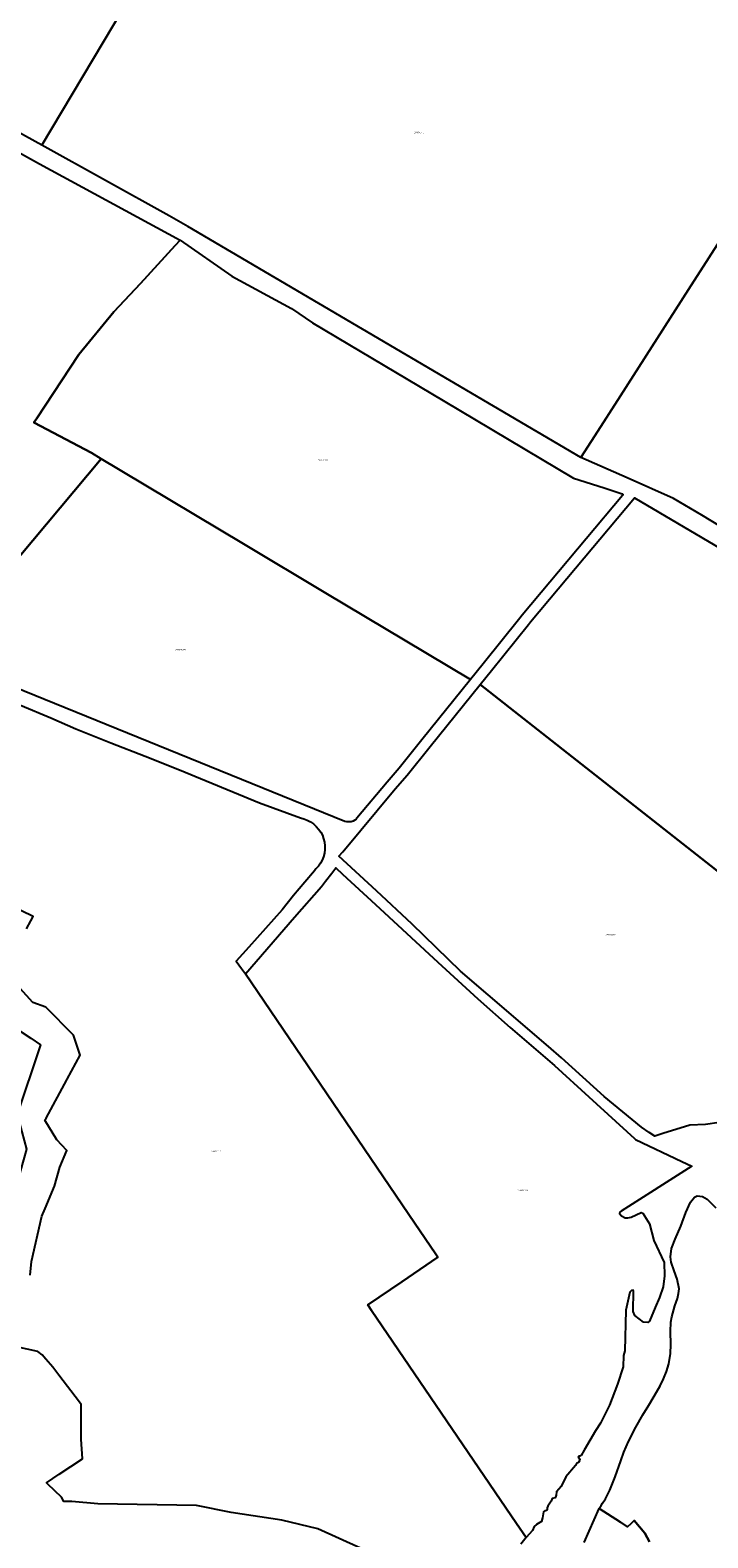
# Model space of a CAD drawing. Units: metres. Extents: x 496468 to 536439, y 9936248 to 9975432.
# Drawn here: x 501319 to 501638, y 9959171 to 9959882 of the extents above; entities that cross this region are included whole.
import ezdxf
from ezdxf.enums import TextEntityAlignment as Align

# ---------------------------------------------------------------- set-up
doc = ezdxf.new("R2010")
doc.units = ezdxf.units.M
doc.header["$MEASUREMENT"] = 0
doc.layers.add('CLAVE_LOS_CHILLOS', color=7, linetype='Continuous')
doc.layers.add('LOTE_LOS_CHILLOS', color=5, linetype='Continuous')
doc.styles.add('Arial', font='arial.ttf')

msp = doc.modelspace()

# ---------------------------------------------------------------- linework, layer by layer
at = {"layer": 'LOTE_LOS_CHILLOS'}
for points in [[(501141.1449, 9960185.6383), (501148.8549, 9960216.3481), (501265.1335, 9960172.3085), (501223.7343, 9960267.5979), (501250.1241, 9960286.7579), (501317.8039, 9960392.3375), (501362.6735, 9960371.1777), (501410.8227, 9960347.8779), (501487.9417, 9960314.9483), (501384.1419, 9960132.9289), (501309.2023, 9960033.1293), (501411.1809, 9959974.7499), (501323.9611, 9959828.1703), (501249.2621, 9959869.3001), (501216.7825, 9959895.3499), (501256.6925, 9959964.7295), (501204.8033, 9960024.2391), (501193.6539, 9960089.5089), (501167.5445, 9960157.8485)], [(501769.5455, 9959680.2821), (501721.2503, 9959602.8259), (501684.8867, 9959624.1433), (501648.5229, 9959645.4607), (501635.2251, 9959653.4235), (501621.9271, 9959661.3865), (501600.0823, 9959671.0791), (501578.2377, 9959680.7717), (501584.7347, 9959690.9197), (501596.8735, 9959709.8793), (501628.9475, 9959759.9763), (501679.6573, 9959839.1811), (501749.5764, 9959799.7864), (501819.4955, 9959760.3917)], [(501532.1203, 9959583.2927), (501526.1539, 9959575.8889), (501495.3821, 9959594.3137), (501457.8771, 9959616.6071), (501419.1465, 9959639.8971), (501361.7907, 9959674.1945), (501360.1003, 9959675.2213), (501351.9929, 9959680.1457), (501347.4669, 9959682.9061), (501320.3063, 9959697.1645), (501321.5131, 9959698.9959), (501341.4761, 9959729.2913), (501357.9539, 9959749.4223), (501370.5577, 9959762.7593), (501386.9412, 9959780.7829), (501389.1719, 9959783.2369), (501413.6537, 9959766.2985), (501441.7273, 9959751.0761), (501451.7257, 9959744.2401), (501513.2189, 9959707.5711), (501574.7123, 9959670.9021), (501589.1297, 9959666.3171), (501597.6845, 9959663.5965), (501597.7601, 9959663.5655), (501597.8295, 9959663.5227), (501597.8911, 9959663.4691), (501597.9431, 9959663.4061), (501597.9841, 9959663.3357), (501598.0133, 9959663.2593), (501598.0295, 9959663.1795), (501598.0325, 9959663.0979), (501598.0223, 9959663.0169), (501597.9991, 9959662.9387), (501597.9633, 9959662.8653), (501597.9161, 9959662.7987), (501563.6369, 9959621.9303), (501550.4911, 9959606.2577), (501549.4841, 9959604.9117)], [(501468.9551, 9959508.7695), (501467.7709, 9959508.7695), (501466.8325, 9959509.0089), (501286.0757, 9959582.3633), (501283.1983, 9959583.6803), (501274.5183, 9959587.6531), (501351.9929, 9959680.1457), (501360.1003, 9959675.2213), (501361.7907, 9959674.1945), (501419.1465, 9959639.8971), (501457.8771, 9959616.6071), (501495.3821, 9959594.3137), (501526.1539, 9959575.8889), (501503.2177, 9959547.4267), (501492.4621, 9959534.0799), (501486.7897, 9959527.5097), (501472.5525, 9959510.4395), (501472.2385, 9959510.0967), (501471.6929, 9959509.6273), (501470.8723, 9959509.1325), (501469.9257, 9959508.7915)], [(501599.0417, 9959321.9573), (501600.2761, 9959321.9419), (501602.0041, 9959322.2659), (501606.5813, 9959324.4979), (501607.4247, 9959324.1071), (501610.6339, 9959319.0465), (501612.6911, 9959311.2291), (501617.4433, 9959300.8507), (501617.6695, 9959294.5557), (501616.9671, 9959289.3965), (501615.3317, 9959284.3769), (501613.2245, 9959279.6263), (501610.5091, 9959273.0845), (501609.7375, 9959272.5805), (501607.7729, 9959272.7143), (501603.7203, 9959275.7589), (501602.8975, 9959277.6515), (501603.0967, 9959287.3857), (501602.8499, 9959287.7869), (501602.0373, 9959287.6943), (501601.2557, 9959286.8097), (501599.4453, 9959278.3753), (501599.0031, 9959259.1303), (501598.2625, 9959256.8749), (501598.1391, 9959251.5881), (501595.4955, 9959243.3901), (501591.6589, 9959233.5465), (501587.4005, 9959224.9681), (501585.1789, 9959221.4709), (501579.7529, 9959212.2599), (501578.2949, 9959209.7579), (501577.7113, 9959209.4057), (501577.1745, 9959209.3833), (501576.9359, 9959209.0743), (501577.7523, 9959207.8669), (501577.5853, 9959207.2121), (501577.0349, 9959206.5229), (501576.1915, 9959205.9459), (501575.6823, 9959205.0511), (501571.1771, 9959199.6921), (501568.9529, 9959195.1329), (501566.6405, 9959192.6203), (501566.4999, 9959190.9979), (501566.4327, 9959190.5609), (501566.1293, 9959189.8435), (501564.6379, 9959189.4011), (501564.2521, 9959188.2801), (501562.6681, 9959185.7909), (501562.3771, 9959184.9955), (501562.2413, 9959184.1399), (501561.9187, 9959183.8267), (501561.2333, 9959183.6873), (501560.6053, 9959183.1592), (501560.0709, 9959180.2931), (501559.6801, 9959178.6061), (501557.2115, 9959177.1249), (501556.1213, 9959176.2403), (501555.4011, 9959174.3271), (501552.4169, 9959171.0743), (501547.9195, 9959177.6813), (501479.4611, 9959278.2519), (501477.7421, 9959280.7771), (501493.7303, 9959291.6603), (501510.8083, 9959303.2853), (501509.8369, 9959304.7177), (501499.8283, 9959319.4768), (501420.0915, 9959437.0597), (501443.1553, 9959463.7263), (501455.9047, 9959478.2495), (501457.8273, 9959480.7551), (501460.7291, 9959484.5368), (501462.6595, 9959487.0525), (501465.8277, 9959484.1191), (501481.3347, 9959469.7615), (501510.7309, 9959442.5935), (501529.6051, 9959425.2947), (501544.9219, 9959411.6753), (501565.7007, 9959393.7431), (501581.9325, 9959378.9651), (501603.4722, 9959359.3833), (501603.9633, 9959358.9369), (501625.886, 9959348.4589), (501630.5663, 9959346.2219), (501597.1801, 9959325.0533), (501596.5681, 9959324.5031), (501596.4961, 9959323.9837), (501597.4167, 9959322.7803)], [(501312.4902, 9959339.1729), (501308.7341, 9959325.9773), (501294.9345, 9959329.4234), (501294.7451, 9959329.4707), (501280.7411, 9959332.9677), (501290.3719, 9959361.0135), (501267.6479, 9959369.1689), (501266.66, 9959369.5967), (501261.9817, 9959371.6227), (501263.2835, 9959374.3949), (501273.9301, 9959397.0701), (501279.4001, 9959408.7201), (501281.4115, 9959413.1099), (501282.1746, 9959414.7754), (501288.8039, 9959429.2439), (501304.5007, 9959416.1475), (501318.8264, 9959406.6238), (501323.4449, 9959403.5533), (501323.1064, 9959402.5442), (501312.4383, 9959370.7449), (501316.7775, 9959354.2349)]]:
    msp.add_lwpolyline(points, close=True, dxfattribs=at)
for points in [[(501679.6573, 9959839.1811), (501628.9475, 9959759.9763), (501596.8735, 9959709.8793), (501584.7347, 9959690.9197), (501578.2377, 9959680.7717), (501392.8001, 9959789.6907), (501384.0903, 9959794.7307), (501323.9611, 9959828.1703), (501411.1809, 9959974.7499), (501451.3409, 9960042.3495), (501713.7073, 9959896.8009)], [(501305.8674, 9959828.7948), (501322.9634, 9959819.3636), (501389.172, 9959783.2369), (501386.9413, 9959780.7829), (501370.5578, 9959762.7593), (501357.954, 9959749.4223), (501341.4761, 9959729.2913), (501321.5132, 9959698.9959), (501320.3064, 9959697.1645), (501347.467, 9959682.9061), (501351.9929, 9959680.1457), (501274.5183, 9959587.6531)], [(501726.3176, 9959419.8071), (501530.7245, 9959573.5919), (501536.0161, 9959580.1585), (501553.4363, 9959601.8479), (501554.4113, 9959603.1511), (501567.4677, 9959618.7171), (501603.5473, 9959661.7319), (501716.4157, 9959595.0623)], [(501643.4175, 9959366.8193), (501636.9553, 9959365.9377), (501629.6645, 9959365.6203), (501616.8989, 9959361.7411), (501613.0959, 9959360.4141), (501610.423, 9959362.1888), (501606.7345, 9959364.6379), (501589.1461, 9959379.1647), (501569.0177, 9959397.4849), (501562.9517, 9959402.7199), (501534.4255, 9959427.1259), (501521.5221, 9959438.3757), (501498.6671, 9959460.5513), (501481.7723, 9959476.1705), (501464.0951, 9959492.5371), (501465.8955, 9959494.6515), (501490.6021, 9959524.2745), (501496.3021, 9959530.8765), (501507.1109, 9959544.2893), (501530.7245, 9959573.5919), (501726.3176, 9959419.8071)], [(501313.9825, 9959563.8691), (501328.1933, 9959557.8041), (501340.0659, 9959552.7369), (501356.6043, 9959546.0397), (501372.7881, 9959539.7113), (501388.9717, 9959533.3829), (501426.6373, 9959517.7069), (501445.9197, 9959510.6051), (501447.5887, 9959510.1907), (501449.1953, 9959509.5777), (501450.7159, 9959508.7747), (501452.1283, 9959507.7937), (501453.4115, 9959506.6491), (501454.5469, 9959505.3575), (501455.5179, 9959503.9383), (501456.3099, 9959502.4119), (501456.9117, 9959500.8011), (501457.3141, 9959499.1293), (501457.5113, 9959497.4209), (501457.5005, 9959495.7015), (501457.2817, 9959493.9957), (501456.8583, 9959492.3291), (501456.2367, 9959490.7263), (501455.4253, 9959489.2097), (501454.4365, 9959487.8027), (501453.2849, 9959486.5257), (501452.5797, 9959485.6909), (501448.0149, 9959480.2877), (501442.7447, 9959474.0497), (501437.3649, 9959467.2823), (501429.4935, 9959458.4521), (501421.6221, 9959449.6217), (501415.7109, 9959442.9905), (501418.2281, 9959439.5825), (501420.0915, 9959437.0597), (501499.8283, 9959319.4768), (501509.8369, 9959304.7177), (501510.8083, 9959303.2853), (501493.7303, 9959291.6603), (501477.7421, 9959280.7771), (501479.4611, 9959278.2519), (501547.9195, 9959177.6813), (501552.4169, 9959171.0743), (501549.9459, 9959167.9023)], [(501316.7293, 9959458.2123), (501318.9063, 9959462.0345), (501319.9169, 9959464.0675), (501291.3629, 9959478.0009)], [(501318.5097, 9959294.8307), (501319.1177, 9959301.2963), (501324.0679, 9959322.6547), (501325.5695, 9959326.2714), (501329.9865, 9959336.9099), (501332.5471, 9959345.7683), (501335.7673, 9959353.6131), (501331.0257, 9959358.7889), (501325.4653, 9959367.927), (501325.9904, 9959368.8945), (501335.8569, 9959387.0741), (501336.0205, 9959387.3755), (501342.1531, 9959398.5907), (501339.0063, 9959408.1091), (501325.9577, 9959421.3607), (501319.8025, 9959423.5717), (501313.7293, 9959430.1929)], [(501610.5115, 9959169.0301), (501608.3673, 9959173.0447), (501603.3421, 9959179.0357), (501601.8494, 9959177.6153), (501600.1913, 9959176.0375), (501596.8929, 9959178.2369), (501586.8591, 9959184.7577), (501587.7597, 9959186.2263), (501588.4675, 9959187.2949), (501589.7733, 9959189.2663), (501591.9231, 9959193.4389), (501594.3925, 9959199.6463), (501597.0175, 9959207.2827), (501598.4875, 9959211.3053), (501600.6205, 9959216.3101), (501604.0595, 9959223.0845), (501607.4153, 9959228.9305), (501610.2265, 9959233.5699), (501612.7613, 9959237.7213), (501615.5779, 9959242.6511), (501617.2291, 9959245.9765), (501618.6473, 9959249.4441), (501619.6957, 9959252.9399), (501620.4385, 9959257.8621), (501620.5621, 9959262.0593), (501620.5073, 9959268.2345), (501620.6969, 9959272.6229), (501621.0449, 9959275.2365), (501622.4761, 9959280.3027), (501623.7009, 9959283.7931), (501624.3011, 9959286.1963), (501624.4841, 9959288.4559), (501623.6149, 9959292.9389), (501622.1667, 9959296.8699), (501620.7961, 9959301.0357), (501620.4599, 9959303.5193), (501621.0109, 9959307.3929), (501622.6923, 9959311.7907), (501625.3741, 9959318.0163), (501627.6593, 9959324.3771), (501629.8301, 9959329.3135), (501631.7463, 9959331.7027), (501633.0993, 9959332.3665), (501635.5609, 9959332.0069), (501637.7139, 9959330.7035), (501641.8627, 9959326.6779)], [(501474.3619, 9959165.9523), (501454.2186, 9959175.0805), (501437.1524, 9959179.2416), (501413.3003, 9959182.8909), (501396.952, 9959186.215), (501350.3719, 9959186.9848), (501338.1002, 9959188.1089), (501334.415, 9959188.0136), (501333.2285, 9959190.1129), (501326.8433, 9959196.2253), (501326.2247, 9959196.8175), (501332.2575, 9959200.866), (501343.1319, 9959208.1635), (501342.5171, 9959217.5249), (501342.6341, 9959233.8879), (501341.8484, 9959234.909), (501332.0731, 9959247.6129), (501329.1695, 9959251.3669), (501325.9145, 9959255.2046), (501324.1459, 9959257.2899), (501322.0857, 9959258.8757), (501312.0103, 9959260.9699)], [(501579.8151, 9959168.7643), (501586.8591, 9959184.7577), (501596.8929, 9959178.2369), (501600.1913, 9959176.0375), (501601.8494, 9959177.6153), (501603.3421, 9959179.0357), (501608.3673, 9959173.0447), (501610.5115, 9959169.0301)]]:
    msp.add_lwpolyline(points, dxfattribs=at)

# ---------------------------------------------------------------- texts
at = {"layer": 'CLAVE_LOS_CHILLOS', "color": 7, "style": 'Arial'}
for s, p in [('2390501001', (501501.9049, 9959833.5552)), ('2390501002', (501456.6784, 9959679.003)), ('2400501004', (501389.3229, 9959589.5312)), ('2400502006', (501592.2597, 9959455.0781)), ('2400501005', (501406.1936, 9959352.7228)), ('2400501004', (501550.7838, 9959334.3274))]:
    msp.add_text(s, height=0.635, dxfattribs=at).set_placement(p, align=Align.BOTTOM_CENTER)

doc.saveas('drawing.dxf')
